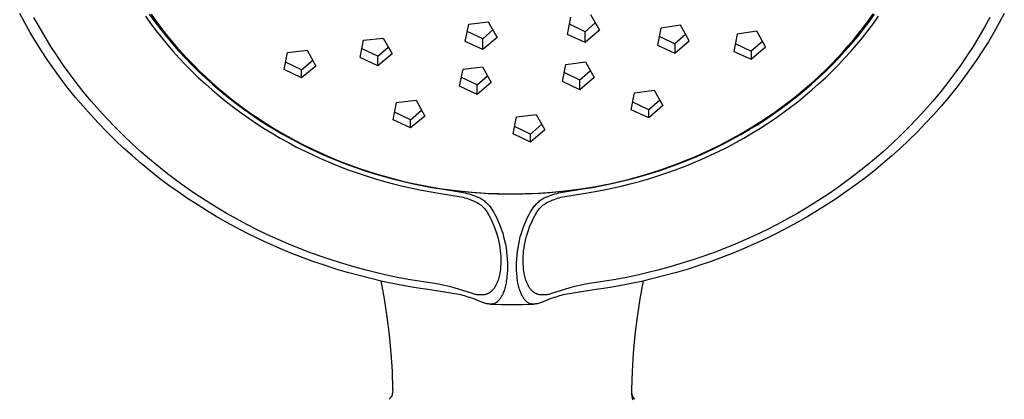
# Model space of a CAD drawing. Units: millimetres. Extents: x -149 to 148, y -264 to 271.
# Drawn here: x 40 to 143, y 155 to 195 of the extents above; entities that cross this region are included whole.
import ezdxf

# ---------------------------------------------------------------- set-up
doc = ezdxf.new("R2010")
doc.units = ezdxf.units.MM
doc.header["$MEASUREMENT"] = 0
doc.layers.add('Default', color=7, linetype='Continuous', true_color=0x000000)

msp = doc.modelspace()

# ---------------------------------------------------------------- linework, layer by layer
at = {"layer": 'Default', "color": 7, "true_color": 0xffffff}
for p, q in [((40.69, 194.22), (40.15, 195.21)), ((42.21, 193.78), (41.64, 194.8)), ((53.27, 194.92), (53.82, 194.16)), ((53.68, 195.13), (54.26, 194.34)), ((53.86, 195.13), (54.36, 194.43)), ((54.26, 194.34), (54.85, 193.56)), ((54.36, 194.43), (54.88, 193.74)), ((87.02, 194.09), (89.06, 194.35)), ((89.06, 194.35), (89.97, 192.7)), ((97.34, 193.03), (97.69, 194.83)), ((100.22, 194.23), (99.16, 193.31)), ((99.74, 195.1), (100.65, 193.46)), ((128.22, 193.8), (128.73, 194.47)), ((128.22, 193.56), (128.81, 194.34)), ((128.73, 194.47), (129.22, 195.16)), ((128.81, 194.34), (129.38, 195.13)), ((129.25, 194.16), (129.79, 194.92)), ((141.42, 194.8), (140.86, 193.78)), ((142.91, 195.21), (142.38, 194.22)), ((41.24, 193.24), (40.69, 194.22)), ((41.82, 192.27), (41.24, 193.24)), ((42.8, 192.77), (42.21, 193.78)), ((53.82, 194.16), (54.39, 193.41)), ((54.39, 193.41), (54.97, 192.67)), ((54.85, 193.56), (55.46, 192.8)), ((54.88, 193.74), (55.41, 193.06)), ((86.66, 192.3), (87.02, 194.09)), ((88.49, 192.57), (86.87, 193.34)), ((88.49, 192.57), (89.53, 193.49)), ((99.16, 193.31), (97.55, 194.09)), ((100.65, 193.46), (99.16, 192.18)), ((99.16, 192.18), (99.16, 193.31)), ((107.07, 193.69), (106.72, 191.89)), ((109.12, 193.98), (107.07, 193.69)), ((110.02, 192.35), (109.12, 193.98)), ((117.08, 193.35), (115.03, 193.05)), ((117.98, 191.73), (117.08, 193.35)), ((127.61, 192.8), (128.22, 193.56)), ((127.7, 193.13), (128.22, 193.8)), ((128.1, 192.67), (128.68, 193.41)), ((128.68, 193.41), (129.25, 194.16)), ((140.86, 193.78), (140.27, 192.77)), ((141.82, 193.24), (141.25, 192.27)), ((142.38, 194.22), (141.82, 193.24)), ((42.42, 191.32), (41.82, 192.27)), ((43.41, 191.77), (42.8, 192.77)), ((54.97, 192.67), (55.57, 191.95)), ((55.41, 193.06), (55.96, 192.39)), ((55.46, 192.8), (56.09, 192.05)), ((55.96, 192.39), (56.52, 191.73)), ((75.7, 190.62), (76.05, 192.41)), ((76.05, 192.41), (78.1, 192.64)), ((78.1, 192.64), (79.01, 191)), ((88.49, 191.44), (86.66, 192.3)), ((89.97, 192.7), (88.49, 191.44)), ((88.49, 191.44), (88.49, 192.57)), ((99.16, 192.18), (97.34, 193.03)), ((106.91, 192.85), (108.54, 192.06)), ((109.65, 193.03), (108.54, 192.06)), ((108.54, 191.06), (110.02, 192.35)), ((115.03, 193.05), (114.68, 191.25)), ((117.67, 192.3), (116.5, 191.27)), ((126.62, 191.82), (127.17, 192.47)), ((126.98, 192.05), (127.61, 192.8)), ((127.17, 192.47), (127.7, 193.13)), ((127.5, 191.95), (128.1, 192.67)), ((140.27, 192.77), (139.65, 191.77)), ((141.25, 192.27), (140.65, 191.32)), ((43.08, 190.32), (42.42, 191.32)), ((44.05, 190.78), (43.41, 191.77)), ((55.57, 191.95), (56.18, 191.24)), ((56.09, 192.05), (56.74, 191.31)), ((56.18, 191.24), (56.81, 190.54)), ((56.52, 191.73), (57.1, 191.08)), ((56.74, 191.31), (57.42, 190.58)), ((67.75, 189.36), (68.11, 191.15)), ((68.11, 191.15), (70.15, 191.37)), ((70.15, 191.37), (71.06, 189.72)), ((77.52, 190.75), (75.88, 191.54)), ((77.52, 190.75), (78.61, 191.71)), ((106.72, 191.89), (108.54, 191.06)), ((108.54, 192.06), (108.54, 191.06)), ((114.68, 191.25), (116.5, 190.43)), ((114.84, 192.07), (116.5, 191.27)), ((116.5, 190.43), (117.98, 191.73)), ((116.5, 191.27), (116.5, 190.43)), ((125.47, 190.56), (126.05, 191.19)), ((125.65, 190.58), (126.32, 191.31)), ((126.05, 191.19), (126.62, 191.82)), ((126.25, 190.54), (126.89, 191.24)), ((126.32, 191.31), (126.98, 192.05)), ((126.89, 191.24), (127.5, 191.95)), ((139.65, 191.77), (139.01, 190.78)), ((140.65, 191.32), (139.98, 190.32)), ((43.77, 189.33), (43.08, 190.32)), ((44.72, 189.8), (44.05, 190.78)), ((56.81, 190.54), (57.47, 189.85)), ((57.1, 191.08), (57.7, 190.44)), ((57.42, 190.58), (58.11, 189.86)), ((57.7, 190.44), (58.31, 189.81)), ((69.58, 189.32), (67.91, 190.12)), ((69.58, 189.32), (70.73, 190.33)), ((77.52, 189.74), (75.7, 190.62)), ((79.01, 191), (77.52, 189.74)), ((77.52, 189.74), (77.52, 190.75)), ((97.14, 189.9), (99.19, 190.16)), ((99.19, 190.16), (100.1, 188.54)), ((124.88, 189.94), (125.47, 190.56)), ((124.96, 189.86), (125.65, 190.58)), ((125.6, 189.85), (126.25, 190.54)), ((139.01, 190.78), (138.34, 189.8)), ((139.98, 190.32), (139.29, 189.33)), ((44.49, 188.36), (43.77, 189.33)), ((45.42, 188.84), (44.72, 189.8)), ((57.47, 189.85), (58.14, 189.17)), ((58.11, 189.86), (58.82, 189.16)), ((58.14, 189.17), (58.83, 188.51)), ((58.31, 189.81), (58.93, 189.19)), ((58.82, 189.16), (59.54, 188.48)), ((58.93, 189.19), (59.57, 188.59)), ((69.58, 188.48), (67.75, 189.36)), ((71.06, 189.72), (69.58, 188.48)), ((69.58, 188.48), (69.58, 189.32)), ((86.06, 187.62), (86.42, 189.4)), ((86.42, 189.4), (88.46, 189.65)), ((88.46, 189.65), (89.37, 188.02)), ((96.79, 188.1), (97.14, 189.9)), ((99.71, 189.22), (98.61, 188.26)), ((123.53, 188.48), (124.25, 189.16)), ((123.66, 188.75), (124.28, 189.34)), ((124.24, 188.51), (124.92, 189.17)), ((124.25, 189.16), (124.96, 189.86)), ((124.28, 189.34), (124.88, 189.94)), ((124.92, 189.17), (125.6, 189.85)), ((138.34, 189.8), (137.65, 188.84)), ((139.29, 189.33), (138.58, 188.36)), ((45.22, 187.4), (44.49, 188.36)), ((46.14, 187.88), (45.42, 188.84)), ((58.83, 188.51), (59.53, 187.86)), ((59.54, 188.48), (60.28, 187.82)), ((59.57, 188.59), (60.22, 188)), ((87.89, 187.75), (86.25, 188.54)), ((87.89, 187.75), (88.99, 188.71)), ((98.61, 187.26), (96.79, 188.1)), ((98.61, 188.26), (96.97, 189.04)), ((100.1, 188.54), (98.61, 187.26)), ((98.61, 187.26), (98.61, 188.26)), ((122.38, 187.59), (123.02, 188.16)), ((122.79, 187.82), (123.53, 188.48)), ((123.02, 188.16), (123.66, 188.75)), ((123.53, 187.86), (124.24, 188.51)), ((137.65, 188.84), (136.93, 187.88)), ((138.58, 188.36), (137.85, 187.4)), ((45.98, 186.46), (45.22, 187.4)), ((46.89, 186.94), (46.14, 187.88)), ((59.53, 187.86), (60.25, 187.23)), ((60.22, 188), (60.88, 187.42)), ((60.25, 187.23), (60.98, 186.61)), ((60.28, 187.82), (61.04, 187.17)), ((60.88, 187.42), (61.55, 186.86)), ((61.04, 187.17), (61.81, 186.54)), ((87.89, 186.76), (86.06, 187.62)), ((89.37, 188.02), (87.89, 186.76)), ((87.89, 186.76), (87.89, 187.75)), ((104.33, 186.94), (105.88, 187.15)), ((105.88, 187.15), (106.37, 187.22)), ((106.37, 187.22), (107.28, 185.6)), ((121.05, 186.49), (121.72, 187.04)), ((121.26, 186.54), (122.03, 187.17)), ((121.72, 187.04), (122.38, 187.59)), ((122.03, 187.17), (122.79, 187.82)), ((122.09, 186.61), (122.82, 187.23)), ((122.82, 187.23), (123.53, 187.86)), ((136.93, 187.88), (136.18, 186.94)), ((137.85, 187.4), (137.09, 186.46)), ((46.76, 185.54), (45.98, 186.46)), ((47.66, 186.02), (46.89, 186.94)), ((48.45, 185.11), (47.66, 186.02)), ((60.98, 186.61), (61.72, 186.01)), ((61.55, 186.86), (62.24, 186.3)), ((61.72, 186.01), (62.48, 185.42)), ((61.81, 186.54), (62.6, 185.92)), ((62.24, 186.3), (62.95, 185.76)), ((79.48, 185.91), (81.53, 186.15)), ((81.53, 186.15), (82.43, 184.51)), ((103.97, 185.15), (104.33, 186.94)), ((106.96, 186.18), (105.8, 185.16)), ((120.37, 185.95), (121.05, 186.49)), ((120.46, 185.92), (121.26, 186.54)), ((120.59, 185.42), (121.35, 186.01)), ((121.35, 186.01), (122.09, 186.61)), ((135.41, 186.02), (134.62, 185.11)), ((136.18, 186.94), (135.41, 186.02)), ((137.09, 186.46), (136.31, 185.54)), ((47.56, 184.64), (46.76, 185.54)), ((49.27, 184.22), (48.45, 185.11)), ((62.48, 185.42), (63.26, 184.84)), ((62.6, 185.92), (63.41, 185.32)), ((62.95, 185.76), (63.66, 185.23)), ((63.41, 185.32), (64.24, 184.73)), ((63.66, 185.23), (64.39, 184.72)), ((79.13, 184.13), (79.48, 185.91)), ((80.95, 184.1), (82.1, 185.11)), ((105.8, 184.33), (103.97, 185.15)), ((105.8, 185.16), (104.13, 185.96)), ((107.28, 185.6), (105.8, 184.33)), ((105.8, 184.33), (105.8, 185.16)), ((118.83, 184.73), (119.65, 185.32)), ((118.97, 184.92), (119.67, 185.43)), ((119.65, 185.32), (120.46, 185.92)), ((119.67, 185.43), (120.37, 185.95)), ((119.81, 184.84), (120.59, 185.42)), ((134.62, 185.11), (133.8, 184.22)), ((136.31, 185.54), (135.51, 184.64)), ((48.37, 183.75), (47.56, 184.64)), ((50.11, 183.34), (49.27, 184.22)), ((63.26, 184.84), (64.05, 184.28)), ((64.05, 184.28), (64.86, 183.74)), ((64.24, 184.73), (65.08, 184.16)), ((64.39, 184.72), (65.13, 184.21)), ((65.08, 184.16), (65.93, 183.61)), ((65.13, 184.21), (65.87, 183.73)), ((80.95, 183.27), (79.13, 184.13)), ((80.95, 184.1), (79.28, 184.9)), ((82.43, 184.51), (80.95, 183.27)), ((80.95, 183.27), (80.95, 184.1)), ((91.65, 182.65), (92.01, 184.43)), ((92.01, 184.43), (94.05, 184.68)), ((94.05, 184.68), (94.96, 183.06)), ((116.79, 183.48), (117.52, 183.95)), ((117.14, 183.61), (117.99, 184.16)), ((117.52, 183.95), (118.25, 184.43)), ((117.99, 184.16), (118.83, 184.73)), ((118.21, 183.74), (119.02, 184.28)), ((118.25, 184.43), (118.97, 184.92)), ((119.02, 184.28), (119.81, 184.84)), ((133.8, 184.22), (132.96, 183.34)), ((135.51, 184.64), (134.69, 183.75)), ((49.23, 182.87), (48.37, 183.75)), ((50.97, 182.48), (50.11, 183.34)), ((64.86, 183.74), (65.67, 183.21)), ((65.67, 183.21), (66.5, 182.71)), ((65.87, 183.73), (66.63, 183.26)), ((65.93, 183.61), (66.79, 183.09)), ((66.63, 183.26), (67.39, 182.8)), ((66.79, 183.09), (67.66, 182.58)), ((93.48, 182.63), (91.81, 183.43)), ((94.63, 183.65), (93.48, 182.63)), ((94.96, 183.06), (93.48, 181.8)), ((115.28, 182.58), (116.04, 183.02)), ((115.4, 182.58), (116.28, 183.09)), ((116.04, 183.02), (116.79, 183.48)), ((116.28, 183.09), (117.14, 183.61)), ((116.57, 182.71), (117.39, 183.21)), ((117.39, 183.21), (118.21, 183.74)), ((132.96, 183.34), (132.09, 182.48)), ((134.69, 183.75), (133.84, 182.87)), ((50.1, 182.01), (49.23, 182.87)), ((51, 181.17), (50.1, 182.01)), ((51.86, 181.64), (50.97, 182.48)), ((66.5, 182.71), (67.34, 182.21)), ((67.34, 182.21), (68.19, 181.74)), ((67.39, 182.8), (68.18, 182.36)), ((67.66, 182.58), (68.55, 182.09)), ((68.18, 182.36), (68.97, 181.93)), ((68.55, 182.09), (69.46, 181.61)), ((68.97, 181.93), (69.77, 181.51)), ((93.48, 181.8), (91.65, 182.65)), ((93.48, 181.8), (93.48, 182.63)), ((113.61, 181.61), (114.52, 182.09)), ((113.73, 181.74), (114.51, 182.15)), ((114.51, 182.15), (115.28, 182.58)), ((114.52, 182.09), (115.4, 182.58)), ((114.88, 181.74), (115.73, 182.21)), ((115.73, 182.21), (116.57, 182.71)), ((132.09, 182.48), (131.21, 181.64)), ((132.96, 182.01), (132.07, 181.17)), ((133.84, 182.87), (132.96, 182.01)), ((51.91, 180.35), (51, 181.17)), ((52.76, 180.82), (51.86, 181.64)), ((68.19, 181.74), (69.05, 181.28)), ((69.05, 181.28), (69.93, 180.84)), ((69.46, 181.61), (70.38, 181.15)), ((69.77, 181.51), (70.58, 181.11)), ((70.38, 181.15), (71.31, 180.71)), ((70.58, 181.11), (71.4, 180.73)), ((111.35, 180.59), (112.15, 180.96)), ((111.76, 180.71), (112.69, 181.15)), ((112.15, 180.96), (112.95, 181.34)), ((112.69, 181.15), (113.61, 181.61)), ((112.95, 181.34), (113.73, 181.74)), ((113.14, 180.84), (114.02, 181.28)), ((114.02, 181.28), (114.88, 181.74)), ((131.21, 181.64), (130.31, 180.82)), ((132.07, 181.17), (131.16, 180.35)), ((52.84, 179.55), (51.91, 180.35)), ((53.69, 180.02), (52.76, 180.82)), ((54.63, 179.24), (53.69, 180.02)), ((69.93, 180.84), (70.81, 180.42)), ((70.81, 180.42), (71.71, 180.01)), ((71.31, 180.71), (72.25, 180.3)), ((71.4, 180.73), (72.23, 180.36)), ((71.71, 180.01), (72.62, 179.62)), ((72.23, 180.36), (73.06, 180.01)), ((72.25, 180.3), (73.2, 179.9)), ((73.06, 180.01), (73.9, 179.67)), ((73.2, 179.9), (74.15, 179.53)), ((108.87, 179.56), (109.72, 179.89)), ((108.92, 179.53), (109.87, 179.9)), ((109.72, 179.89), (110.54, 180.23)), ((109.87, 179.9), (110.82, 180.3)), ((110.45, 179.62), (111.35, 180.01)), ((110.54, 180.23), (111.35, 180.59)), ((110.82, 180.3), (111.76, 180.71)), ((111.35, 180.01), (112.25, 180.42)), ((112.25, 180.42), (113.14, 180.84)), ((129.38, 180.02), (128.44, 179.24)), ((130.31, 180.82), (129.38, 180.02)), ((131.16, 180.35), (130.23, 179.55)), ((53.79, 178.77), (52.84, 179.55)), ((55.59, 178.48), (54.63, 179.24)), ((72.62, 179.62), (73.53, 179.25)), ((73.53, 179.25), (74.45, 178.9)), ((73.9, 179.67), (74.75, 179.35)), ((74.15, 179.53), (75.12, 179.17)), ((74.45, 178.9), (75.38, 178.57)), ((74.75, 179.35), (75.61, 179.04)), ((75.12, 179.17), (76.09, 178.84)), ((75.61, 179.04), (76.48, 178.75)), ((76.09, 178.84), (77.08, 178.52)), ((105.99, 178.52), (106.98, 178.84)), ((106.28, 178.66), (107.15, 178.94)), ((106.98, 178.84), (107.95, 179.17)), ((107.15, 178.94), (108.01, 179.24)), ((107.69, 178.57), (108.61, 178.9)), ((107.95, 179.17), (108.92, 179.53)), ((108.01, 179.24), (108.87, 179.56)), ((108.61, 178.9), (109.53, 179.25)), ((109.53, 179.25), (110.45, 179.62)), ((128.44, 179.24), (127.47, 178.48)), ((130.23, 179.55), (129.28, 178.77)), ((54.75, 178.01), (53.79, 178.77)), ((55.73, 177.28), (54.75, 178.01)), ((56.57, 177.74), (55.59, 178.48)), ((75.38, 178.57), (76.32, 178.26)), ((76.32, 178.26), (77.27, 177.96)), ((76.48, 178.75), (77.35, 178.48)), ((77.08, 178.52), (78.07, 178.23)), ((77.27, 177.96), (78.22, 177.68)), ((77.35, 178.48), (78.22, 178.22)), ((78.07, 178.23), (79.07, 177.95)), ((78.22, 178.22), (79.1, 177.98)), ((79.07, 177.95), (80.08, 177.7)), ((79.1, 177.98), (79.99, 177.76)), ((102.77, 177.69), (103.65, 177.9)), ((102.99, 177.7), (103.99, 177.95)), ((103.65, 177.9), (104.53, 178.14)), ((103.99, 177.95), (105, 178.23)), ((104.53, 178.14), (105.41, 178.39)), ((104.84, 177.68), (105.8, 177.96)), ((105, 178.23), (105.99, 178.52)), ((105.41, 178.39), (106.28, 178.66)), ((105.8, 177.96), (106.75, 178.26)), ((106.75, 178.26), (107.69, 178.57)), ((127.47, 178.48), (126.49, 177.74)), ((128.31, 178.01), (127.33, 177.28)), ((129.28, 178.77), (128.31, 178.01)), ((56.69, 176.59), (55.73, 177.28)), ((57.57, 177.02), (56.57, 177.74)), ((58.58, 176.33), (57.57, 177.02)), ((78.22, 177.68), (79.18, 177.43)), ((79.18, 177.43), (80.15, 177.19)), ((79.99, 177.76), (80.88, 177.55)), ((80.08, 177.7), (81.09, 177.47)), ((80.15, 177.19), (81.12, 176.97)), ((80.88, 177.55), (81.78, 177.36)), ((81.09, 177.47), (82.11, 177.26)), ((81.12, 176.97), (82.1, 176.77)), ((81.78, 177.36), (82.68, 177.19)), ((82.1, 176.77), (83.08, 176.59)), ((82.11, 177.26), (83.13, 177.07)), ((82.68, 177.19), (83.59, 177.03)), ((83.13, 177.07), (84.16, 176.91)), ((83.59, 177.03), (84.49, 176.89)), ((84.16, 176.91), (86.47, 176.53)), ((84.49, 176.89), (85.4, 176.77)), ((85.99, 176.67), (84.61, 176.84)), ((85.4, 176.77), (86.32, 176.66)), ((96.6, 176.53), (98.91, 176.91)), ((98.45, 176.84), (97.08, 176.67)), ((97.34, 176.73), (98.25, 176.84)), ((98.25, 176.84), (99.16, 176.98)), ((98.91, 176.91), (99.94, 177.07)), ((99.16, 176.98), (100.07, 177.13)), ((99.94, 177.07), (100.96, 177.26)), ((99.99, 176.59), (100.97, 176.77)), ((100.07, 177.13), (100.97, 177.3)), ((100.96, 177.26), (101.97, 177.47)), ((100.97, 177.3), (101.87, 177.48)), ((100.97, 176.77), (101.94, 176.97)), ((101.87, 177.48), (102.77, 177.69)), ((101.94, 176.97), (102.92, 177.19)), ((101.97, 177.47), (102.99, 177.7)), ((102.92, 177.19), (103.88, 177.43)), ((103.88, 177.43), (104.84, 177.68)), ((125.5, 177.02), (124.48, 176.33)), ((126.49, 177.74), (125.5, 177.02)), ((127.33, 177.28), (126.37, 176.59)), ((57.67, 175.92), (56.69, 176.59)), ((58.66, 175.27), (57.67, 175.92)), ((59.61, 175.66), (58.58, 176.33)), ((83.08, 176.59), (84.06, 176.44)), ((84.06, 176.44), (86.24, 176.07)), ((87.37, 176.53), (85.99, 176.67)), ((86.24, 176.07), (86.42, 176.03)), ((86.32, 176.66), (87.23, 176.57)), ((86.42, 176.03), (86.61, 175.98)), ((86.47, 176.53), (86.66, 176.49)), ((86.61, 175.98), (86.79, 175.93)), ((86.66, 176.49), (86.86, 176.44)), ((86.79, 175.93), (86.97, 175.88)), ((86.86, 176.44), (87.05, 176.39)), ((86.97, 175.88), (87.15, 175.82)), ((87.05, 176.39), (87.24, 176.34)), ((87.15, 175.82), (87.32, 175.75)), ((87.23, 176.57), (88.15, 176.5)), ((87.24, 176.34), (87.43, 176.27)), ((87.32, 175.75), (87.5, 175.67)), ((88.76, 176.43), (87.37, 176.53)), ((87.43, 176.27), (87.62, 176.2)), ((87.62, 176.2), (87.81, 176.13)), ((87.81, 176.13), (87.99, 176.05)), ((87.99, 176.05), (88.17, 175.96)), ((88.15, 176.5), (89.07, 176.44)), ((88.17, 175.96), (88.35, 175.87)), ((88.35, 175.87), (88.45, 175.8)), ((88.45, 175.8), (88.55, 175.73)), ((88.55, 175.73), (88.65, 175.65)), ((90.15, 176.38), (88.76, 176.43)), ((89.07, 176.44), (89.99, 176.41)), ((89.99, 176.41), (90.91, 176.39)), ((91.53, 176.36), (90.15, 176.38)), ((90.91, 176.39), (91.83, 176.38)), ((92.92, 176.38), (91.53, 176.36)), ((91.83, 176.38), (92.75, 176.4)), ((92.75, 176.4), (93.67, 176.43)), ((94.31, 176.43), (92.92, 176.38)), ((93.67, 176.43), (94.59, 176.48)), ((95.69, 176.53), (94.31, 176.43)), ((94.42, 175.65), (94.52, 175.73)), ((94.52, 175.73), (94.62, 175.8)), ((94.59, 176.48), (95.51, 176.54)), ((94.62, 175.8), (94.72, 175.87)), ((94.72, 175.87), (94.9, 175.96)), ((94.9, 175.96), (95.08, 176.05)), ((95.08, 176.05), (95.26, 176.13)), ((95.26, 176.13), (95.45, 176.2)), ((95.45, 176.2), (95.63, 176.27)), ((95.51, 176.54), (96.43, 176.63)), ((95.57, 175.67), (95.74, 175.75)), ((95.63, 176.27), (95.82, 176.34)), ((97.08, 176.67), (95.69, 176.53)), ((95.74, 175.75), (95.92, 175.82)), ((95.82, 176.34), (96.02, 176.39)), ((95.92, 175.82), (96.1, 175.88)), ((96.02, 176.39), (96.21, 176.44)), ((96.1, 175.88), (96.28, 175.93)), ((96.21, 176.44), (96.4, 176.49)), ((96.28, 175.93), (96.46, 175.98)), ((96.4, 176.49), (96.6, 176.53)), ((96.43, 176.63), (97.34, 176.73)), ((96.46, 175.98), (96.64, 176.03)), ((96.64, 176.03), (96.83, 176.07)), ((96.83, 176.07), (99.01, 176.44)), ((99.01, 176.44), (99.99, 176.59)), ((124.48, 176.33), (123.46, 175.66)), ((125.4, 175.92), (124.41, 175.27)), ((126.37, 176.59), (125.4, 175.92)), ((59.66, 174.64), (58.66, 175.27)), ((60.65, 175.01), (59.61, 175.66)), ((61.71, 174.39), (60.65, 175.01)), ((87.5, 175.67), (87.67, 175.6)), ((87.67, 175.6), (87.84, 175.51)), ((87.84, 175.51), (88, 175.42)), ((88, 175.42), (88.09, 175.36)), ((88.09, 175.36), (88.18, 175.29)), ((88.18, 175.29), (88.27, 175.23)), ((88.27, 175.23), (88.35, 175.16)), ((88.35, 175.16), (88.43, 175.09)), ((88.43, 175.09), (88.51, 175.01)), ((88.51, 175.01), (88.59, 174.93)), ((88.59, 174.93), (88.66, 174.85)), ((88.65, 175.65), (88.74, 175.57)), ((88.66, 174.85), (88.73, 174.77)), ((88.73, 174.77), (88.8, 174.68)), ((88.74, 175.57), (88.84, 175.49)), ((88.84, 175.49), (88.93, 175.4)), ((88.93, 175.4), (89.01, 175.32)), ((89.01, 175.32), (89.1, 175.22)), ((89.1, 175.22), (89.18, 175.13)), ((89.18, 175.13), (89.25, 175.03)), ((89.25, 175.03), (89.33, 174.93)), ((89.33, 174.93), (89.4, 174.83)), ((89.4, 174.83), (89.46, 174.73)), ((89.46, 174.73), (89.53, 174.62)), ((93.54, 174.62), (93.6, 174.73)), ((93.6, 174.73), (93.67, 174.83)), ((93.67, 174.83), (93.74, 174.93)), ((93.74, 174.93), (93.81, 175.03)), ((93.81, 175.03), (93.89, 175.13)), ((93.89, 175.13), (93.97, 175.22)), ((93.97, 175.22), (94.05, 175.32)), ((94.05, 175.32), (94.14, 175.4)), ((94.14, 175.4), (94.23, 175.49)), ((94.23, 175.49), (94.32, 175.57)), ((94.27, 174.68), (94.34, 174.77)), ((94.32, 175.57), (94.42, 175.65)), ((94.34, 174.77), (94.41, 174.85)), ((94.41, 174.85), (94.48, 174.93)), ((94.48, 174.93), (94.56, 175.01)), ((94.56, 175.01), (94.64, 175.09)), ((94.64, 175.09), (94.72, 175.16)), ((94.72, 175.16), (94.8, 175.23)), ((94.8, 175.23), (94.89, 175.29)), ((94.89, 175.29), (94.98, 175.36)), ((94.98, 175.36), (95.07, 175.42)), ((95.07, 175.42), (95.23, 175.51)), ((95.23, 175.51), (95.4, 175.6)), ((95.4, 175.6), (95.57, 175.67)), ((122.42, 175.01), (121.36, 174.39)), ((123.46, 175.66), (122.42, 175.01)), ((124.41, 175.27), (123.41, 174.64)), ((60.67, 174.03), (59.66, 174.64)), ((61.7, 173.45), (60.67, 174.03)), ((62.77, 173.78), (61.71, 174.39)), ((63.85, 173.21), (62.77, 173.78)), ((88.8, 174.68), (88.86, 174.6)), ((88.86, 174.6), (88.93, 174.51)), ((88.93, 174.51), (88.99, 174.41)), ((88.99, 174.41), (89.04, 174.32)), ((89.04, 174.32), (89.09, 174.22)), ((89.09, 174.22), (89.14, 174.13)), ((89.14, 174.13), (89.19, 174.03)), ((89.19, 174.03), (89.32, 173.79)), ((89.32, 173.79), (89.44, 173.54)), ((89.53, 174.62), (89.59, 174.51)), ((89.59, 174.51), (89.72, 174.29)), ((89.72, 174.29), (89.84, 174.07)), ((89.84, 174.07), (89.95, 173.84)), ((89.95, 173.84), (90.06, 173.61)), ((93, 173.61), (93.11, 173.84)), ((93.11, 173.84), (93.23, 174.07)), ((93.23, 174.07), (93.35, 174.29)), ((93.35, 174.29), (93.48, 174.51)), ((93.48, 174.51), (93.54, 174.62)), ((93.63, 173.54), (93.75, 173.79)), ((93.75, 173.79), (93.88, 174.03)), ((93.88, 174.03), (93.92, 174.13)), ((93.92, 174.13), (93.97, 174.22)), ((93.97, 174.22), (94.03, 174.32)), ((94.03, 174.32), (94.08, 174.41)), ((94.08, 174.41), (94.14, 174.51)), ((94.14, 174.51), (94.2, 174.6)), ((94.2, 174.6), (94.27, 174.68)), ((120.3, 173.78), (119.22, 173.21)), ((121.36, 174.39), (120.3, 173.78)), ((122.4, 174.03), (121.37, 173.45)), ((123.41, 174.64), (122.4, 174.03)), ((62.73, 172.88), (61.7, 173.45)), ((63.78, 172.34), (62.73, 172.88)), ((64.94, 172.65), (63.85, 173.21)), ((66.03, 172.13), (64.94, 172.65)), ((89.44, 173.54), (89.55, 173.3)), ((89.55, 173.3), (89.65, 173.05)), ((89.65, 173.05), (89.78, 172.72)), ((89.78, 172.72), (89.89, 172.4)), ((90.06, 173.61), (90.17, 173.38)), ((90.17, 173.38), (90.31, 173.02)), ((90.31, 173.02), (90.44, 172.65)), ((90.44, 172.65), (90.56, 172.28)), ((92.51, 172.28), (92.63, 172.65)), ((92.63, 172.65), (92.76, 173.02)), ((92.76, 173.02), (92.9, 173.38)), ((92.9, 173.38), (93, 173.61)), ((93.18, 172.4), (93.29, 172.72)), ((93.29, 172.72), (93.41, 173.05)), ((93.41, 173.05), (93.52, 173.3)), ((93.52, 173.3), (93.63, 173.54)), ((118.13, 172.65), (117.03, 172.13)), ((119.22, 173.21), (118.13, 172.65)), ((120.33, 172.88), (119.28, 172.34)), ((121.37, 173.45), (120.33, 172.88)), ((64.92, 171.78), (63.78, 172.34)), ((66.06, 171.24), (64.92, 171.78)), ((67.14, 171.62), (66.03, 172.13)), ((68.25, 171.14), (67.14, 171.62)), ((89.89, 172.4), (89.99, 172.07)), ((89.99, 172.07), (90.08, 171.73)), ((90.08, 171.73), (90.16, 171.39)), ((90.56, 172.28), (90.66, 171.91)), ((90.66, 171.91), (90.76, 171.53)), ((92.31, 171.53), (92.4, 171.91)), ((92.4, 171.91), (92.51, 172.28)), ((92.91, 171.39), (92.99, 171.73)), ((92.99, 171.73), (93.08, 172.07)), ((93.08, 172.07), (93.18, 172.4)), ((115.93, 171.62), (114.81, 171.14)), ((117.03, 172.13), (115.93, 171.62)), ((118.15, 171.78), (117, 171.24)), ((119.28, 172.34), (118.15, 171.78)), ((67.22, 170.73), (66.06, 171.24)), ((68.39, 170.25), (67.22, 170.73)), ((69.37, 170.69), (68.25, 171.14)), ((70.5, 170.25), (69.37, 170.69)), ((90.16, 171.39), (90.22, 171.05)), ((90.22, 171.05), (90.28, 170.71)), ((90.28, 170.71), (90.31, 170.44)), ((90.76, 171.53), (90.84, 171.15)), ((90.84, 171.15), (90.91, 170.77)), ((90.91, 170.77), (90.97, 170.39)), ((92.1, 170.39), (92.16, 170.77)), ((92.16, 170.77), (92.23, 171.15)), ((92.23, 171.15), (92.31, 171.53)), ((92.75, 170.44), (92.79, 170.71)), ((92.79, 170.71), (92.84, 171.05)), ((92.84, 171.05), (92.91, 171.39)), ((113.7, 170.69), (112.57, 170.25)), ((114.81, 171.14), (113.7, 170.69)), ((115.85, 170.73), (114.68, 170.25)), ((117, 171.24), (115.85, 170.73)), ((69.57, 169.79), (68.39, 170.25)), ((70.75, 169.35), (69.57, 169.79)), ((71.62, 169.85), (70.5, 170.25)), ((72.76, 169.47), (71.62, 169.85)), ((90.31, 170.44), (90.34, 170.16)), ((90.34, 170.16), (90.36, 169.88)), ((90.36, 169.88), (90.37, 169.61)), ((90.37, 169.61), (90.37, 169.33)), ((90.97, 170.39), (91.01, 170)), ((91.01, 170), (91.04, 169.62)), ((91.04, 169.62), (91.06, 169.23)), ((92.01, 169.23), (92.03, 169.62)), ((92.03, 169.62), (92.06, 170)), ((92.06, 170), (92.1, 170.39)), ((92.7, 169.61), (92.71, 169.88)), ((92.7, 169.33), (92.7, 169.61)), ((92.71, 169.88), (92.73, 170.16)), ((92.73, 170.16), (92.75, 170.44)), ((111.44, 169.85), (110.31, 169.47)), ((112.57, 170.25), (111.44, 169.85)), ((113.5, 169.79), (112.31, 169.35)), ((114.68, 170.25), (113.5, 169.79)), ((71.95, 168.94), (70.75, 169.35)), ((73.15, 168.55), (71.95, 168.94)), ((73.89, 169.11), (72.76, 169.47)), ((74.36, 168.19), (73.15, 168.55)), ((75.03, 168.77), (73.89, 169.11)), ((76.17, 168.47), (75.03, 168.77)), ((90.33, 168.55), (90.3, 168.33)), ((90.35, 168.77), (90.33, 168.55)), ((90.36, 169.05), (90.35, 168.77)), ((90.37, 169.33), (90.36, 169.05)), ((91.06, 169.23), (91.07, 168.84)), ((91.07, 168.84), (91.06, 168.46)), ((92, 168.84), (92.01, 169.23)), ((92.01, 168.46), (92, 168.84)), ((92.7, 169.05), (92.7, 169.33)), ((92.72, 168.77), (92.7, 169.05)), ((92.73, 168.63), (92.72, 168.77)), ((92.75, 168.48), (92.73, 168.63)), ((108.04, 168.77), (106.9, 168.47)), ((109.17, 169.11), (108.04, 168.77)), ((109.91, 168.55), (108.71, 168.19)), ((110.31, 169.47), (109.17, 169.11)), ((111.12, 168.94), (109.91, 168.55)), ((112.31, 169.35), (111.12, 168.94)), ((75.57, 167.86), (74.36, 168.19)), ((76.8, 167.55), (75.57, 167.86)), ((77.3, 168.18), (76.17, 168.47)), ((78.02, 167.26), (76.8, 167.55)), ((78.44, 167.92), (77.3, 168.18)), ((79.58, 167.68), (78.44, 167.92)), ((80.71, 167.46), (79.58, 167.68)), ((90.12, 167.52), (90.08, 167.38)), ((90.16, 167.65), (90.12, 167.52)), ((90.2, 167.79), (90.16, 167.65)), ((90.23, 167.92), (90.2, 167.79)), ((90.26, 168.06), (90.23, 167.92)), ((90.28, 168.2), (90.26, 168.06)), ((90.3, 168.33), (90.28, 168.2)), ((90.99, 167.6), (90.97, 167.44)), ((91.01, 167.75), (90.99, 167.6)), ((91.04, 168.07), (91.01, 167.75)), ((91.06, 168.46), (91.04, 168.07)), ((92.03, 168.07), (92.01, 168.46)), ((92.06, 167.75), (92.03, 168.07)), ((92.08, 167.59), (92.06, 167.75)), ((92.1, 167.43), (92.08, 167.59)), ((92.77, 168.33), (92.75, 168.48)), ((92.79, 168.2), (92.77, 168.33)), ((92.81, 168.06), (92.79, 168.2)), ((92.84, 167.92), (92.81, 168.06)), ((92.87, 167.79), (92.84, 167.92)), ((92.9, 167.65), (92.87, 167.79)), ((92.94, 167.52), (92.9, 167.65)), ((92.99, 167.38), (92.94, 167.52)), ((103.49, 167.68), (102.36, 167.46)), ((104.62, 167.92), (103.49, 167.68)), ((105.76, 168.18), (104.62, 167.92)), ((106.27, 167.55), (105.04, 167.26)), ((106.9, 168.47), (105.76, 168.18)), ((107.49, 167.86), (106.27, 167.55)), ((108.71, 168.19), (107.49, 167.86)), ((77.84, 167.3), (78.19, 165.44)), ((79.25, 167), (78.02, 167.26)), ((80.49, 166.77), (79.25, 167)), ((81.73, 166.56), (80.49, 166.77)), ((81.84, 167.27), (80.71, 167.46)), ((82.98, 166.37), (81.73, 166.56)), ((82.97, 167.1), (81.84, 167.27)), ((83.48, 167.03), (82.97, 167.1)), ((83.99, 166.95), (83.48, 167.03)), ((84.5, 166.84), (83.99, 166.95)), ((85, 166.73), (84.5, 166.84)), ((85.5, 166.59), (85, 166.73)), ((87.4, 165.98), (85.5, 166.59)), ((89.64, 166.5), (89.61, 166.46)), ((89.67, 166.54), (89.64, 166.5)), ((89.7, 166.58), (89.67, 166.54)), ((89.72, 166.63), (89.7, 166.58)), ((89.79, 166.75), (89.72, 166.63)), ((89.86, 166.87), (89.79, 166.75)), ((89.92, 167), (89.86, 166.87)), ((89.98, 167.13), (89.92, 167)), ((90.03, 167.25), (89.98, 167.13)), ((90.08, 167.38), (90.03, 167.25)), ((90.78, 166.55), (90.74, 166.42)), ((90.82, 166.67), (90.78, 166.55)), ((90.85, 166.8), (90.82, 166.67)), ((90.88, 166.96), (90.85, 166.8)), ((90.92, 167.12), (90.88, 166.96)), ((90.94, 167.28), (90.92, 167.12)), ((90.97, 167.44), (90.94, 167.28)), ((92.12, 167.27), (92.1, 167.43)), ((92.15, 167.12), (92.12, 167.27)), ((92.18, 166.96), (92.15, 167.12)), ((92.22, 166.8), (92.18, 166.96)), ((92.25, 166.67), (92.22, 166.8)), ((92.29, 166.55), (92.25, 166.67)), ((92.32, 166.42), (92.29, 166.55)), ((93.04, 167.25), (92.99, 167.38)), ((93.09, 167.13), (93.04, 167.25)), ((93.15, 167), (93.09, 167.13)), ((93.21, 166.87), (93.15, 167)), ((93.27, 166.75), (93.21, 166.87)), ((93.34, 166.63), (93.27, 166.75)), ((93.37, 166.58), (93.34, 166.63)), ((93.4, 166.54), (93.37, 166.58)), ((93.42, 166.5), (93.4, 166.54)), ((93.45, 166.46), (93.42, 166.5)), ((97.57, 166.59), (95.66, 165.98)), ((98.07, 166.73), (97.57, 166.59)), ((98.57, 166.84), (98.07, 166.73)), ((99.08, 166.95), (98.57, 166.84)), ((99.59, 167.03), (99.08, 166.95)), ((100.1, 167.1), (99.59, 167.03)), ((101.33, 166.56), (100.09, 166.37)), ((101.23, 167.27), (100.1, 167.1)), ((102.36, 167.46), (101.23, 167.27)), ((102.57, 166.77), (101.33, 166.56)), ((103.81, 167), (102.57, 166.77)), ((105.04, 167.26), (103.81, 167)), ((105.23, 167.3), (104.88, 165.44)), ((85.78, 165.94), (82.98, 166.37)), ((86.18, 165.84), (85.78, 165.94)), ((86.57, 165.74), (86.18, 165.84)), ((86.96, 165.62), (86.57, 165.74)), ((87.35, 165.5), (86.96, 165.62)), ((87.74, 165.36), (87.35, 165.5)), ((87.49, 165.95), (87.4, 165.98)), ((87.59, 165.92), (87.49, 165.95)), ((87.68, 165.9), (87.59, 165.92)), ((87.77, 165.88), (87.68, 165.9)), ((87.87, 165.87), (87.77, 165.88)), ((87.96, 165.86), (87.87, 165.87)), ((88.06, 165.85), (87.96, 165.86)), ((88.15, 165.84), (88.06, 165.85)), ((88.25, 165.84), (88.15, 165.84)), ((88.34, 165.84), (88.25, 165.84)), ((88.44, 165.85), (88.34, 165.84)), ((88.53, 165.85), (88.44, 165.85)), ((88.62, 165.87), (88.53, 165.85)), ((88.67, 165.87), (88.62, 165.87)), ((88.73, 165.88), (88.67, 165.87)), ((88.78, 165.9), (88.73, 165.88)), ((88.82, 165.91), (88.78, 165.9)), ((88.87, 165.93), (88.82, 165.91)), ((88.92, 165.94), (88.87, 165.93)), ((88.97, 165.96), (88.92, 165.94)), ((89.02, 165.98), (88.97, 165.96)), ((89.06, 166), (89.02, 165.98)), ((89.11, 166.03), (89.06, 166)), ((89.15, 166.05), (89.11, 166.03)), ((89.2, 166.08), (89.15, 166.05)), ((89.24, 166.11), (89.2, 166.08)), ((89.28, 166.13), (89.24, 166.11)), ((89.32, 166.17), (89.28, 166.13)), ((89.36, 166.2), (89.32, 166.17)), ((89.4, 166.23), (89.36, 166.2)), ((89.44, 166.27), (89.4, 166.23)), ((89.48, 166.3), (89.44, 166.27)), ((89.51, 166.34), (89.48, 166.3)), ((89.55, 166.38), (89.51, 166.34)), ((89.58, 166.42), (89.55, 166.38)), ((89.61, 166.46), (89.58, 166.42)), ((90.29, 165.46), (90.26, 165.42)), ((90.32, 165.5), (90.29, 165.46)), ((90.35, 165.54), (90.32, 165.5)), ((90.38, 165.59), (90.35, 165.54)), ((90.4, 165.63), (90.38, 165.59)), ((90.43, 165.67), (90.4, 165.63)), ((90.45, 165.72), (90.43, 165.67)), ((90.5, 165.81), (90.45, 165.72)), ((90.53, 165.87), (90.5, 165.81)), ((90.56, 165.93), (90.53, 165.87)), ((90.61, 166.05), (90.56, 165.93)), ((90.66, 166.17), (90.61, 166.05)), ((90.7, 166.29), (90.66, 166.17)), ((90.74, 166.42), (90.7, 166.29)), ((92.37, 166.29), (92.32, 166.42)), ((92.41, 166.17), (92.37, 166.29)), ((92.46, 166.05), (92.41, 166.17)), ((92.51, 165.93), (92.46, 166.05)), ((92.54, 165.87), (92.51, 165.93)), ((92.57, 165.81), (92.54, 165.87)), ((92.61, 165.72), (92.57, 165.81)), ((92.64, 165.67), (92.61, 165.72)), ((92.66, 165.63), (92.64, 165.67)), ((92.69, 165.59), (92.66, 165.63)), ((92.72, 165.54), (92.69, 165.59)), ((92.75, 165.5), (92.72, 165.54)), ((92.77, 165.46), (92.75, 165.5)), ((92.8, 165.42), (92.77, 165.46)), ((93.49, 166.42), (93.45, 166.46)), ((93.52, 166.38), (93.49, 166.42)), ((93.55, 166.34), (93.52, 166.38)), ((93.59, 166.3), (93.55, 166.34)), ((93.63, 166.27), (93.59, 166.3)), ((93.66, 166.23), (93.63, 166.27)), ((93.7, 166.2), (93.66, 166.23)), ((93.74, 166.17), (93.7, 166.2)), ((93.78, 166.13), (93.74, 166.17)), ((93.83, 166.11), (93.78, 166.13)), ((93.87, 166.08), (93.83, 166.11)), ((93.91, 166.05), (93.87, 166.08)), ((93.96, 166.03), (93.91, 166.05)), ((94, 166), (93.96, 166.03)), ((94.05, 165.98), (94, 166)), ((94.1, 165.96), (94.05, 165.98)), ((94.14, 165.94), (94.1, 165.96)), ((94.19, 165.93), (94.14, 165.94)), ((94.24, 165.91), (94.19, 165.93)), ((94.29, 165.9), (94.24, 165.91)), ((94.34, 165.88), (94.29, 165.9)), ((94.39, 165.87), (94.34, 165.88)), ((94.44, 165.87), (94.39, 165.87)), ((94.54, 165.85), (94.44, 165.87)), ((94.63, 165.85), (94.54, 165.85)), ((94.73, 165.84), (94.63, 165.85)), ((94.82, 165.84), (94.73, 165.84)), ((94.92, 165.84), (94.82, 165.84)), ((95.01, 165.85), (94.92, 165.84)), ((95.11, 165.86), (95.01, 165.85)), ((95.2, 165.87), (95.11, 165.86)), ((95.29, 165.88), (95.2, 165.87)), ((95.39, 165.9), (95.29, 165.88)), ((95.72, 165.5), (95.33, 165.36)), ((95.48, 165.92), (95.39, 165.9)), ((95.57, 165.95), (95.48, 165.92)), ((95.66, 165.98), (95.57, 165.95)), ((96.1, 165.62), (95.72, 165.5)), ((96.49, 165.74), (96.1, 165.62)), ((96.89, 165.84), (96.49, 165.74)), ((97.29, 165.94), (96.89, 165.84)), ((100.09, 166.37), (97.29, 165.94)), ((78.19, 165.44), (78.48, 163.56)), ((88.11, 165.21), (87.74, 165.36)), ((88.2, 165.16), (88.11, 165.21)), ((88.3, 165.12), (88.2, 165.16)), ((88.39, 165.08), (88.3, 165.12)), ((88.48, 165.04), (88.39, 165.08)), ((88.58, 165.01), (88.48, 165.04)), ((88.67, 164.98), (88.58, 165.01)), ((88.77, 164.95), (88.67, 164.98)), ((88.87, 164.93), (88.77, 164.95)), ((88.97, 164.91), (88.87, 164.93)), ((89.07, 164.9), (88.97, 164.91)), ((89.17, 164.88), (89.07, 164.9)), ((89.27, 164.87), (89.17, 164.88)), ((89.37, 164.87), (89.27, 164.87)), ((90.42, 164.82), (89.3, 164.85)), ((89.47, 164.87), (89.37, 164.87)), ((89.49, 164.87), (89.47, 164.87)), ((89.51, 164.87), (89.49, 164.87)), ((89.52, 164.88), (89.51, 164.87)), ((89.54, 164.88), (89.52, 164.88)), ((89.56, 164.89), (89.54, 164.88)), ((89.58, 164.89), (89.56, 164.89)), ((89.6, 164.9), (89.58, 164.89)), ((89.61, 164.9), (89.6, 164.9)), ((89.63, 164.91), (89.61, 164.9)), ((89.65, 164.91), (89.63, 164.91)), ((89.67, 164.92), (89.65, 164.91)), ((89.68, 164.93), (89.67, 164.92)), ((89.7, 164.94), (89.68, 164.93)), ((89.72, 164.94), (89.7, 164.94)), ((89.73, 164.95), (89.72, 164.94)), ((89.75, 164.96), (89.73, 164.95)), ((89.77, 164.97), (89.75, 164.96)), ((89.79, 164.98), (89.77, 164.97)), ((89.81, 164.99), (89.79, 164.98)), ((89.83, 165), (89.81, 164.99)), ((89.84, 165.01), (89.83, 165)), ((89.86, 165.02), (89.84, 165.01)), ((89.88, 165.04), (89.86, 165.02)), ((89.9, 165.05), (89.88, 165.04)), ((89.93, 165.07), (89.9, 165.05)), ((89.97, 165.1), (89.93, 165.07)), ((90, 165.13), (89.97, 165.1)), ((90.03, 165.16), (90, 165.13)), ((90.07, 165.19), (90.03, 165.16)), ((90.1, 165.23), (90.07, 165.19)), ((90.14, 165.26), (90.1, 165.23)), ((90.17, 165.3), (90.14, 165.26)), ((90.2, 165.34), (90.17, 165.3)), ((90.23, 165.38), (90.2, 165.34)), ((90.26, 165.42), (90.23, 165.38)), ((91.53, 164.81), (90.42, 164.82)), ((92.65, 164.82), (91.53, 164.81)), ((93.77, 164.85), (92.65, 164.82)), ((92.83, 165.38), (92.8, 165.42)), ((92.86, 165.34), (92.83, 165.38)), ((92.9, 165.3), (92.86, 165.34)), ((92.93, 165.26), (92.9, 165.3)), ((92.96, 165.23), (92.93, 165.26)), ((93, 165.19), (92.96, 165.23)), ((93.03, 165.16), (93, 165.19)), ((93.07, 165.13), (93.03, 165.16)), ((93.1, 165.1), (93.07, 165.13)), ((93.13, 165.07), (93.1, 165.1)), ((93.17, 165.05), (93.13, 165.07)), ((93.19, 165.04), (93.17, 165.05)), ((93.2, 165.02), (93.19, 165.04)), ((93.22, 165.01), (93.2, 165.02)), ((93.24, 165), (93.22, 165.01)), ((93.26, 164.99), (93.24, 165)), ((93.28, 164.98), (93.26, 164.99)), ((93.3, 164.97), (93.28, 164.98)), ((93.32, 164.96), (93.3, 164.97)), ((93.33, 164.95), (93.32, 164.96)), ((93.35, 164.94), (93.33, 164.95)), ((93.37, 164.94), (93.35, 164.94)), ((93.38, 164.93), (93.37, 164.94)), ((93.4, 164.92), (93.38, 164.93)), ((93.42, 164.91), (93.4, 164.92)), ((93.44, 164.91), (93.42, 164.91)), ((93.45, 164.9), (93.44, 164.91)), ((93.47, 164.9), (93.45, 164.9)), ((93.49, 164.89), (93.47, 164.9)), ((93.51, 164.89), (93.49, 164.89)), ((93.52, 164.88), (93.51, 164.89)), ((93.54, 164.88), (93.52, 164.88)), ((93.56, 164.87), (93.54, 164.88)), ((93.58, 164.87), (93.56, 164.87)), ((93.6, 164.87), (93.58, 164.87)), ((93.7, 164.87), (93.6, 164.87)), ((93.8, 164.87), (93.7, 164.87)), ((93.9, 164.88), (93.8, 164.87)), ((94, 164.9), (93.9, 164.88)), ((94.1, 164.91), (94, 164.9)), ((94.2, 164.93), (94.1, 164.91)), ((94.29, 164.95), (94.2, 164.93)), ((94.39, 164.98), (94.29, 164.95)), ((94.49, 165.01), (94.39, 164.98)), ((94.58, 165.04), (94.49, 165.01)), ((94.68, 165.08), (94.58, 165.04)), ((94.77, 165.12), (94.68, 165.08)), ((94.86, 165.16), (94.77, 165.12)), ((94.95, 165.21), (94.86, 165.16)), ((95.33, 165.36), (94.95, 165.21)), ((104.88, 165.44), (104.59, 163.56)), ((78.48, 163.56), (78.71, 161.67)), ((104.59, 163.56), (104.36, 161.67)), ((78.71, 161.67), (78.89, 159.78)), ((104.36, 161.67), (104.18, 159.78)), ((78.89, 159.78), (79.01, 157.88)), ((104.18, 159.78), (104.06, 157.88)), ((79.01, 157.88), (79.07, 155.98)), ((104.06, 157.88), (103.99, 155.98)), ((78.94, 155.22), (78.86, 155.13)), ((78.95, 155.23), (78.94, 155.22)), ((78.96, 155.26), (78.95, 155.25)), ((78.95, 155.25), (78.95, 155.23)), ((78.97, 155.27), (78.96, 155.26)), ((78.98, 155.28), (78.97, 155.27)), ((79, 155.33), (78.98, 155.28)), ((79.07, 155.67), (79, 155.33)), ((79.07, 155.98), (79.08, 155.87)), ((79.08, 155.87), (79.07, 155.75)), ((79.07, 155.75), (79.07, 155.67)), ((103.99, 155.98), (103.99, 155.88)), ((103.99, 155.88), (103.99, 155.79)), ((103.99, 155.79), (104, 155.69)), ((104, 155.69), (104, 155.59)), ((104, 155.67), (104.07, 155.33)), ((104, 155.59), (104.01, 155.48)), ((104.01, 155.48), (104.02, 155.42)), ((104.02, 155.42), (104.03, 155.37)), ((104.03, 155.37), (104.03, 155.31)), ((104.03, 155.31), (104.04, 155.26)), ((104.04, 155.26), (104.05, 155.2)), ((104.05, 155.2), (104.07, 155.15)), ((104.07, 155.33), (104.09, 155.28)), ((104.09, 155.28), (104.09, 155.27)), ((104.09, 155.27), (104.1, 155.26)), ((104.1, 155.26), (104.11, 155.25)), ((104.11, 155.25), (104.11, 155.24)), ((104.11, 155.24), (104.12, 155.23)), ((104.12, 155.23), (104.13, 155.22)), ((104.13, 155.22), (104.14, 155.21)), ((104.14, 155.21), (104.14, 155.2)), ((104.14, 155.2), (104.15, 155.19)), ((104.15, 155.19), (104.15, 155.18)), ((104.15, 155.18), (104.16, 155.17)), ((104.16, 155.17), (104.17, 155.17)), ((78.74, 155), (78.7, 154.96)), ((78.78, 155.04), (78.74, 155)), ((78.82, 155.08), (78.78, 155.04)), ((78.86, 155.13), (78.82, 155.08)), ((104.07, 155.15), (104.09, 155.07)), ((104.09, 155.07), (104.11, 154.98)), ((104.11, 154.98), (104.13, 154.9)), ((104.17, 155.17), (104.18, 155.16)), ((104.18, 155.16), (104.18, 155.15)), ((104.18, 155.15), (104.19, 155.14)), ((104.19, 155.14), (104.2, 155.13)), ((104.2, 155.13), (104.21, 155.13)), ((104.21, 155.13), (104.24, 155.08)), ((104.24, 155.08), (104.28, 155.04)), ((104.28, 155.04), (104.32, 155)), ((104.32, 155), (104.37, 154.96))]:
    msp.add_line(p, q, dxfattribs=at)

doc.saveas('drawing.dxf')
